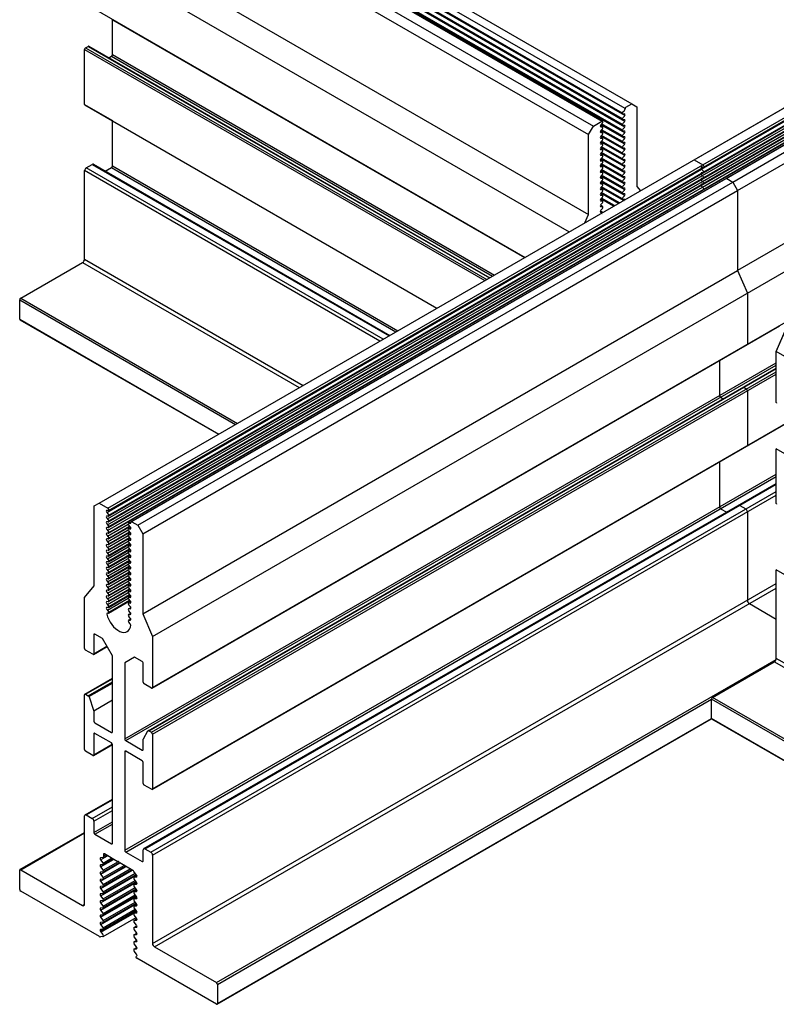
# Model space of a CAD drawing. Extents: x 3 to 259, y 3 to 12.
# Drawn here: x 58 to 60, y 5 to 7 of the extents above; entities that cross this region are included whole.
import ezdxf

# ---------------------------------------------------------------- set-up
doc = ezdxf.new("R2010")
doc.units = 0
doc.header["$MEASUREMENT"] = 0
doc.layers.get('0').update_dxf_attribs({"linetype": 'CONTINUOUS'})
doc.layers.add('DETAIL', color=1, linetype='CONTINUOUS')

# ---------------------------------------------------------------- blocks, each defined once
blk = doc.blocks.new('WEB01097')
at = {"layer": 'DETAIL'}
for p, q in [((15.1529, 11.578), (19.483, 9.078)), ((20.0284, 8.5879), (25.2074, 11.578)), ((19.3992, 8.9966), (15.069, 11.4966)), ((19.423, 9.0366), (15.1065, 11.5287)), ((20.0943, 8.5057), (25.2733, 11.4958)), ((20.1037, 8.5444), (25.2828, 11.5345)), ((20.1099, 8.5238), (25.2889, 11.5139)), ((14.8905, 11.4265), (19.2206, 8.9265)), ((14.8966, 11.4271), (19.2267, 8.9271)), ((19.3992, 8.9466), (15.069, 11.4466)), ((19.3992, 8.8966), (15.069, 11.3966)), ((15.0714, 5.4021), (25.4637, 11.4021)), ((19.42, 8.9745), (15.0899, 11.4745)), ((19.42, 8.9245), (15.0899, 11.4245)), ((19.4015, 8.9889), (15.0912, 11.4774)), ((19.4015, 8.9389), (15.0912, 11.4274)), ((20.1008, 8.4486), (25.2798, 11.4387)), ((20.1099, 8.4738), (25.2889, 11.4639)), ((20.1099, 8.4238), (25.2889, 11.4139)), ((20.1122, 8.4815), (25.2913, 11.4716)), ((20.1122, 8.4315), (25.2913, 11.4216)), ((20.3082, 8.4234), (25.4872, 11.4135)), ((14.7718, 11.308), (19.1019, 8.808)), ((14.8151, 11.383), (19.1452, 8.883)), ((19.3992, 8.8466), (15.069, 11.3466)), ((19.42, 8.8745), (15.0899, 11.3745)), ((19.42, 8.8245), (15.0899, 11.3245)), ((19.4015, 8.8889), (15.0912, 11.3774)), ((19.4015, 8.8389), (15.0912, 11.3274)), ((20.1008, 8.3986), (25.2798, 11.3887)), ((20.1008, 8.3486), (25.2798, 11.3387)), ((20.1099, 8.3738), (25.2889, 11.3639)), ((20.1099, 8.3238), (25.2889, 11.3139)), ((20.1122, 8.3815), (25.2913, 11.3716)), ((20.1122, 8.3315), (25.2913, 11.3216)), ((20.3661, 8.3929), (25.5452, 11.383)), ((20.4094, 8.3179), (25.5885, 11.308)), ((14.7718, 10.6076), (19.1019, 8.1076)), ((25.5885, 10.6076), (20.4094, 7.6175)), ((14.6863, 10.4073), (18.933, 7.9555)), ((14.6863, 9.9606), (18.5462, 7.7321)), ((14.9299, 9.5104), (14.9299, 9.8158)), ((14.9299, 9.8158), (18.5426, 7.73)), ((14.6949, 9.5683), (14.7184, 9.5818)), ((14.7184, 9.5818), (18.2342, 7.552)), ((14.7245, 9.5824), (18.2377, 7.554)), ((14.6863, 9.0737), (14.6863, 9.5533)), ((14.6863, 9.5533), (18.1934, 7.5284)), ((14.695, 9.5683), (18.2107, 7.5384)), ((14.8982, 9.4821), (14.9212, 9.4954)), ((14.9212, 9.4954), (18.2608, 7.5673)), ((14.9299, 9.5104), (18.2781, 7.5773)), ((14.6863, 9.0737), (14.9326, 8.9315)), ((14.6888, 9.0681), (14.9299, 8.9289)), ((14.8151, 5.578), (20.8773, 9.078)), ((19.4312, 9.0481), (19.483, 9.078)), ((19.483, 9.078), (19.5263, 9.053)), ((19.4042, 9.0066), (19.4173, 9.0209)), ((19.4173, 8.9892), (19.4042, 8.9883)), ((19.5263, 9.053), (19.5263, 8.3526)), ((14.9299, 8.534), (14.9299, 8.9289)), ((14.9299, 8.9289), (17.7745, 7.2866)), ((19.1452, 8.883), (19.2206, 8.9265)), ((19.2241, 8.9094), (19.2111, 8.8951)), ((19.42, 8.7745), (19.2111, 8.8951)), ((19.4015, 8.7889), (19.2133, 8.8975)), ((19.3992, 8.7966), (19.2171, 8.9017)), ((19.4042, 8.9566), (19.4173, 8.9709)), ((19.4173, 8.9392), (19.4042, 8.9383)), ((19.4042, 8.9066), (19.4173, 8.9209)), ((19.1019, 8.808), (19.1452, 8.883)), ((19.1019, 8.1076), (19.1019, 8.808)), ((19.227, 8.8769), (19.2071, 8.8884)), ((19.2267, 8.8271), (19.2071, 8.8384)), ((19.2111, 8.8769), (19.2241, 8.8777)), ((19.2241, 8.8594), (19.2111, 8.8451)), ((19.42, 8.7245), (19.2111, 8.8451)), ((19.2111, 8.8269), (19.2241, 8.8277)), ((19.2241, 8.8094), (19.2111, 8.7951)), ((19.4015, 8.7389), (19.2133, 8.8475)), ((19.3992, 8.7466), (19.2171, 8.8517)), ((19.4173, 8.8892), (19.4042, 8.8883)), ((19.4042, 8.8566), (19.4173, 8.8709)), ((19.4173, 8.8392), (19.4042, 8.8383)), ((19.4042, 8.8066), (19.4173, 8.8209)), ((19.2267, 8.7771), (19.2071, 8.7884)), ((19.2267, 8.7271), (19.2071, 8.7384)), ((19.42, 8.6745), (19.2111, 8.7951)), ((19.2111, 8.7769), (19.2241, 8.7777)), ((19.2241, 8.7594), (19.2111, 8.7451)), ((19.42, 8.6245), (19.2111, 8.7451)), ((19.2111, 8.7269), (19.2241, 8.7277)), ((19.4015, 8.6889), (19.2133, 8.7975)), ((19.4015, 8.6389), (19.2133, 8.7475)), ((19.3992, 8.6966), (19.2171, 8.8017)), ((19.3992, 8.6466), (19.2171, 8.7517)), ((19.4173, 8.7892), (19.4042, 8.7883)), ((19.4042, 8.7566), (19.4173, 8.7709)), ((19.4173, 8.7392), (19.4042, 8.7383)), ((19.4042, 8.7066), (19.4173, 8.7209)), ((19.2267, 8.6771), (19.2071, 8.6884)), ((19.2267, 8.6271), (19.2071, 8.6384)), ((19.2241, 8.7094), (19.2111, 8.6951)), ((19.42, 8.5745), (19.2111, 8.6951)), ((19.2111, 8.6769), (19.2241, 8.6777)), ((19.2241, 8.6594), (19.2111, 8.6451)), ((19.42, 8.5245), (19.2111, 8.6451)), ((19.4015, 8.5889), (19.2133, 8.6975)), ((19.4015, 8.5389), (19.2133, 8.6475)), ((19.3992, 8.5966), (19.2171, 8.7017)), ((19.3992, 8.5466), (19.2171, 8.6517)), ((19.4173, 8.6892), (19.4042, 8.6883)), ((19.4042, 8.6566), (19.4173, 8.6709)), ((19.4173, 8.6392), (19.4042, 8.6383)), ((14.7001, 8.5165), (14.7536, 8.5474)), ((14.7536, 8.5474), (17.356, 7.0449)), ((14.7634, 8.5484), (17.3617, 7.0483)), ((19.2267, 8.5771), (19.2071, 8.5884)), ((19.2111, 8.6269), (19.2241, 8.6277)), ((19.2241, 8.6094), (19.2111, 8.5951)), ((19.42, 8.4745), (19.2111, 8.5951)), ((19.2111, 8.5769), (19.2241, 8.5777)), ((19.2241, 8.5594), (19.2111, 8.5451)), ((19.4015, 8.4889), (19.2133, 8.5975)), ((19.4015, 8.4389), (19.2133, 8.5475)), ((19.3992, 8.4966), (19.2171, 8.6017)), ((19.3992, 8.4466), (19.2171, 8.5517)), ((19.4042, 8.6066), (19.4173, 8.6209)), ((19.4173, 8.5892), (19.4042, 8.5883)), ((19.4042, 8.5566), (19.4173, 8.5709)), ((20.0284, 8.5879), (20.1037, 8.5444)), ((14.6863, 7.7169), (14.6863, 8.4925)), ((17.2748, 6.9981), (14.6863, 8.4925)), ((17.3025, 7.0141), (14.7001, 8.5165)), ((14.8678, 8.4881), (14.9212, 8.519)), ((14.881, 5.4958), (20.0943, 8.5057)), ((14.8905, 5.5345), (20.1037, 8.5444)), ((14.8966, 5.5139), (20.1099, 8.5238)), ((14.8966, 5.4639), (20.1099, 8.4738)), ((14.8989, 5.4716), (20.1122, 8.4815)), ((14.9212, 8.519), (17.4151, 7.0791)), ((14.9299, 8.534), (17.4324, 7.0891)), ((19.2267, 8.5271), (19.2071, 8.5384)), ((19.2267, 8.4771), (19.2071, 8.4884)), ((19.42, 8.4245), (19.2111, 8.5451)), ((19.2111, 8.5269), (19.2241, 8.5277)), ((19.2241, 8.5094), (19.2111, 8.4951)), ((19.42, 8.3745), (19.2111, 8.4951)), ((19.2111, 8.4769), (19.2241, 8.4777)), ((19.2241, 8.4594), (19.2111, 8.4451)), ((19.4015, 8.3889), (19.2133, 8.4975)), ((19.3992, 8.3966), (19.2171, 8.5017)), ((19.4173, 8.5392), (19.4042, 8.5383)), ((19.4042, 8.5066), (19.4173, 8.5209)), ((19.4173, 8.4892), (19.4042, 8.4883)), ((19.4042, 8.4566), (19.4173, 8.4709)), ((20.1073, 8.5232), (20.0943, 8.524)), ((20.0943, 8.5057), (20.1073, 8.4914)), ((20.1073, 8.4732), (20.0943, 8.474)), ((14.8875, 5.4387), (20.1008, 8.4486)), ((14.8875, 5.3887), (20.1008, 8.3986)), ((14.8966, 5.4139), (20.1099, 8.4238)), ((14.8966, 5.3639), (20.1099, 8.3738)), ((14.8989, 5.4216), (20.1122, 8.4315)), ((14.8989, 5.3716), (20.1122, 8.3815)), ((15.0949, 5.4135), (20.3082, 8.4234)), ((15.1529, 5.383), (20.3661, 8.3929)), ((19.2267, 8.4271), (19.2071, 8.4384)), ((19.2267, 8.3771), (19.2071, 8.3884)), ((19.42, 8.3245), (19.2111, 8.4451)), ((19.2111, 8.4269), (19.2241, 8.4277)), ((19.2241, 8.4094), (19.2111, 8.3951)), ((19.42, 8.2745), (19.2111, 8.3951)), ((19.2111, 8.3769), (19.2241, 8.3777)), ((19.4015, 8.3389), (19.2133, 8.4475)), ((19.4015, 8.2889), (19.2133, 8.3975)), ((19.3992, 8.3466), (19.2171, 8.4517)), ((19.3992, 8.2966), (19.2171, 8.4017)), ((19.4173, 8.4392), (19.4042, 8.4383)), ((19.4042, 8.4066), (19.4173, 8.4209)), ((19.4173, 8.3892), (19.4042, 8.3883)), ((20.0943, 8.4557), (20.1073, 8.4414)), ((20.1073, 8.4232), (20.0943, 8.424)), ((20.0943, 8.4057), (20.1073, 8.3914)), ((20.1073, 8.3732), (20.0943, 8.374)), ((20.3143, 8.4228), (20.3661, 8.3929)), ((20.3661, 8.3929), (20.4094, 8.3179)), ((14.8875, 5.3387), (20.1008, 8.3486)), ((14.8966, 5.3139), (20.1099, 8.3238)), ((14.8989, 5.3216), (20.1122, 8.3315)), ((15.1962, 5.308), (20.4094, 8.3179)), ((19.2267, 8.3271), (19.2071, 8.3384)), ((19.2267, 8.2771), (19.2071, 8.2884)), ((19.2241, 8.3594), (19.2111, 8.3451)), ((19.4095, 8.2306), (19.2111, 8.3451)), ((19.2111, 8.3269), (19.2241, 8.3277)), ((19.2241, 8.3094), (19.2111, 8.2951)), ((19.3662, 8.2056), (19.2111, 8.2951)), ((19.4015, 8.2389), (19.2133, 8.3475)), ((19.3694, 8.2074), (19.2133, 8.2975)), ((19.3992, 8.2466), (19.2171, 8.3517)), ((19.375, 8.2106), (19.2171, 8.3017)), ((19.4042, 8.3566), (19.4173, 8.3709)), ((19.4173, 8.3392), (19.4042, 8.3383)), ((19.4042, 8.3066), (19.4173, 8.3209)), ((19.4173, 8.2892), (19.4042, 8.2883)), ((19.5263, 8.3526), (19.5572, 8.3158)), ((20.0943, 8.3557), (20.1073, 8.3414)), ((20.4094, 8.3179), (20.4094, 7.6175)), ((19.2267, 8.2271), (19.2071, 8.2384)), ((19.2111, 8.2769), (19.2241, 8.2777)), ((19.2241, 8.2594), (19.2111, 8.2451)), ((19.3229, 8.1806), (19.2111, 8.2451)), ((19.2111, 8.2269), (19.2241, 8.2277)), ((19.2241, 8.2094), (19.2111, 8.1951)), ((19.3261, 8.1824), (19.2133, 8.2475)), ((19.3317, 8.1856), (19.2171, 8.2517)), ((19.4042, 8.2566), (19.4173, 8.2709)), ((19.4173, 8.2392), (19.4042, 8.2383)), ((19.2267, 8.1771), (19.2071, 8.1884)), ((19.2267, 8.1271), (19.2071, 8.1384)), ((19.2111, 8.1769), (19.2241, 8.1777)), ((19.2241, 8.1594), (19.2111, 8.1451)), ((19.2111, 8.1269), (19.2241, 8.1277)), ((19.071, 8.0351), (19.1019, 8.1076)), ((14.1266, 7.3737), (14.669, 7.6869)), ((14.669, 7.6869), (16.5684, 6.5902)), ((14.6863, 7.7169), (16.603, 6.6102)), ((15.1962, 4.6076), (20.4094, 7.6175)), ((15.2817, 4.4073), (20.834, 7.613)), ((20.4094, 7.6175), (20.495, 7.4172)), ((14.118, 7.1905), (14.118, 7.3587)), ((14.118, 7.3587), (16.0087, 6.2671)), ((14.1266, 7.3737), (16.026, 6.2771)), ((20.495, 7.4172), (20.495, 6.9705)), ((14.118, 7.1905), (15.863, 6.183)), ((14.1205, 7.1849), (15.8594, 6.1809)), ((15.2817, 3.9606), (20.834, 7.1662)), ((15.2791, 3.955), (20.7792, 7.1305)), ((20.7485, 6.9073), (20.834, 7.1076)), ((20.7485, 6.9073), (20.831, 7.1006)), ((15.0714, 5.4021), (17.6899, 6.9139)), ((25.0786, 4.4073), (20.7485, 6.9073)), ((20.7485, 6.4606), (20.7485, 6.9073)), ((20.7485, 6.4606), (20.7485, 6.9073)), ((20.2514, 6.8257), (20.2514, 6.5203)), ((15.0381, 3.5104), (20.7485, 6.8073)), ((15.0468, 3.4954), (20.7485, 6.7873)), ((15.2435, 3.5824), (20.7485, 6.7607)), ((15.2496, 3.5818), (20.7485, 6.7566)), ((15.273, 3.5683), (20.7485, 6.7295)), ((15.2817, 3.5533), (20.7485, 6.7095)), ((20.4629, 6.5917), (20.4863, 6.5782)), ((20.495, 6.5632), (20.495, 6.0836)), ((20.2601, 6.5053), (20.2831, 6.492)), ((15.2791, 3.0681), (20.9482, 6.3411)), ((15.2817, 3.0737), (20.9446, 6.3432)), ((25.0786, 3.5533), (20.7485, 6.0533)), ((20.7485, 5.5737), (20.7485, 6.0533)), ((20.7485, 5.5737), (20.7485, 6.0533)), ((20.2514, 5.9388), (20.2514, 5.5439)), ((15.0381, 2.534), (20.7485, 5.8308)), ((15.0468, 2.519), (20.7485, 5.8108)), ((15.2046, 2.5484), (20.7485, 5.7491)), ((15.2143, 2.5474), (20.7485, 5.7425)), ((15.2678, 2.5165), (20.7485, 5.6808)), ((15.2817, 2.4925), (20.7485, 5.6488)), ((14.7718, 5.553), (14.8151, 5.578)), ((14.7718, 4.8526), (14.7718, 5.553)), ((14.8151, 5.578), (14.8905, 5.5345)), ((20.2601, 5.5289), (20.3135, 5.498)), ((20.4276, 5.5573), (20.4811, 5.5264)), ((14.894, 5.5133), (14.881, 5.5141)), ((14.881, 5.4958), (14.894, 5.4815)), ((14.894, 5.4633), (14.881, 5.4641)), ((14.881, 5.4458), (14.894, 5.4315)), ((20.495, 5.5024), (20.495, 4.7267)), ((14.894, 5.4133), (14.881, 5.4141)), ((14.881, 5.3958), (14.894, 5.3815)), ((14.894, 5.3633), (14.881, 5.3641)), ((14.8875, 5.2887), (15.0692, 5.3936)), ((14.8966, 5.2639), (15.0849, 5.3726)), ((14.8989, 5.2716), (15.081, 5.3767)), ((15.0714, 5.3521), (15.0912, 5.3635)), ((15.074, 5.4026), (15.0872, 5.4017)), ((15.0872, 5.37), (15.074, 5.3843)), ((15.074, 5.3526), (15.0872, 5.3517)), ((15.0837, 5.402), (15.0924, 5.407)), ((15.1011, 5.4129), (15.1529, 5.383)), ((15.1529, 5.383), (15.1962, 5.308)), ((14.881, 5.3458), (14.894, 5.3315)), ((14.894, 5.3133), (14.881, 5.3141)), ((14.881, 5.2958), (14.894, 5.2815)), ((14.8875, 5.2387), (15.0692, 5.3436)), ((14.8875, 5.1887), (15.0692, 5.2936)), ((14.8966, 5.2139), (15.0849, 5.3226)), ((14.8966, 5.1639), (15.0849, 5.2726)), ((14.8989, 5.2216), (15.081, 5.3267)), ((14.8989, 5.1716), (15.081, 5.2767)), ((15.0714, 5.3021), (15.0912, 5.3135)), ((15.0872, 5.32), (15.074, 5.3343)), ((15.074, 5.3026), (15.0872, 5.3017)), ((15.0872, 5.27), (15.074, 5.2843)), ((15.1962, 5.308), (15.1962, 4.6076)), ((14.894, 5.2633), (14.881, 5.2641)), ((14.881, 5.2458), (14.894, 5.2315)), ((14.894, 5.2133), (14.881, 5.2141)), ((14.881, 5.1958), (14.894, 5.1815)), ((14.8875, 5.1387), (15.0692, 5.2436)), ((14.8875, 5.0887), (15.0692, 5.1936)), ((14.8966, 5.1139), (15.0849, 5.2226)), ((14.8989, 5.1216), (15.081, 5.2267)), ((15.0714, 5.2521), (15.0912, 5.2635)), ((15.0714, 5.2021), (15.0912, 5.2135)), ((15.074, 5.2526), (15.0872, 5.2517)), ((15.0872, 5.22), (15.074, 5.2343)), ((15.074, 5.2026), (15.0872, 5.2017)), ((15.0872, 5.17), (15.074, 5.1843)), ((14.894, 5.1633), (14.881, 5.1641)), ((14.881, 5.1458), (14.894, 5.1315)), ((14.894, 5.1133), (14.881, 5.1141)), ((14.881, 5.0958), (14.894, 5.0815)), ((14.8875, 5.0387), (15.0692, 5.1436)), ((14.8875, 4.9887), (15.0692, 5.0936)), ((14.8966, 5.0639), (15.0849, 5.1726)), ((14.8966, 5.0139), (15.0849, 5.1226)), ((14.8989, 5.0716), (15.081, 5.1767)), ((14.8989, 5.0216), (15.081, 5.1267)), ((15.0714, 5.1521), (15.0912, 5.1635)), ((15.0714, 5.1021), (15.0912, 5.1135)), ((15.074, 5.1526), (15.0872, 5.1517)), ((15.0872, 5.12), (15.074, 5.1343)), ((15.074, 5.1026), (15.0872, 5.1017)), ((14.894, 5.0633), (14.881, 5.0641)), ((14.881, 5.0458), (14.894, 5.0315)), ((14.894, 5.0133), (14.881, 5.0141)), ((14.8875, 4.9387), (15.0692, 5.0436)), ((14.8966, 4.9639), (15.0849, 5.0726)), ((14.8966, 4.9139), (15.0849, 5.0226)), ((14.8989, 4.9716), (15.081, 5.0767)), ((14.8989, 4.9216), (15.081, 5.0267)), ((15.0714, 5.0521), (15.0912, 5.0635)), ((15.0714, 5.0021), (15.0912, 5.0135)), ((15.0872, 5.07), (15.074, 5.0843)), ((15.074, 5.0526), (15.0872, 5.0517)), ((15.0872, 5.02), (15.074, 5.0343)), ((14.881, 4.9958), (14.894, 4.9815)), ((14.894, 4.9633), (14.881, 4.9641)), ((14.881, 4.9458), (14.894, 4.9315)), ((14.8875, 4.8887), (15.0692, 4.9936)), ((14.8875, 4.8387), (15.0692, 4.9436)), ((14.8966, 4.8639), (15.0849, 4.9726)), ((14.8966, 4.8139), (15.0849, 4.9226)), ((14.8989, 4.8716), (15.081, 4.9767)), ((14.8989, 4.8216), (15.081, 4.9267)), ((15.0714, 4.9521), (15.0912, 4.9635)), ((15.074, 5.0026), (15.0872, 5.0017)), ((15.0872, 4.97), (15.074, 4.9843)), ((15.074, 4.9526), (15.0872, 4.9517)), ((15.0872, 4.92), (15.074, 4.9343)), ((25.0786, 2.4925), (20.7485, 4.9925)), ((20.7485, 4.2169), (20.7485, 4.9925)), ((20.7485, 4.2169), (20.7485, 4.9925)), ((14.6863, 4.7511), (14.7718, 4.8526)), ((14.894, 4.9133), (14.881, 4.9141)), ((14.881, 4.8958), (14.894, 4.8815)), ((14.894, 4.8633), (14.881, 4.8641)), ((14.881, 4.8458), (14.894, 4.8315)), ((14.8875, 4.7887), (15.0692, 4.8936)), ((14.8875, 4.7387), (15.0692, 4.8436)), ((14.8966, 4.7639), (15.0849, 4.8726)), ((14.8989, 4.7716), (15.081, 4.8767)), ((15.0714, 4.9021), (15.0912, 4.9135)), ((15.0714, 4.8521), (15.0912, 4.8635)), ((15.074, 4.9026), (15.0872, 4.9017)), ((15.0872, 4.87), (15.074, 4.8843)), ((15.074, 4.8526), (15.0872, 4.8517)), ((15.0872, 4.82), (15.074, 4.8343)), ((15.2817, 1.7169), (20.7485, 4.8731)), ((14.6863, 4.3044), (14.6863, 4.7511)), ((14.894, 4.8133), (14.881, 4.8141)), ((14.881, 4.7958), (14.894, 4.7815)), ((14.894, 4.7633), (14.881, 4.7641)), ((14.8875, 4.6887), (15.0692, 4.7936)), ((14.8966, 4.7139), (15.0849, 4.8226)), ((14.8966, 4.6639), (15.0849, 4.7726)), ((14.8989, 4.7216), (15.081, 4.8267)), ((14.8989, 4.6716), (15.081, 4.7767)), ((15.0714, 4.8021), (15.0912, 4.8135)), ((15.0714, 4.7521), (15.0912, 4.7635)), ((15.074, 4.8026), (15.0872, 4.8017)), ((15.0872, 4.77), (15.074, 4.7843)), ((15.074, 4.7526), (15.0872, 4.7517)), ((15.299, 1.6869), (20.7485, 4.8331)), ((14.881, 4.7458), (14.894, 4.7315)), ((14.894, 4.7133), (14.881, 4.7141)), ((14.881, 4.6958), (14.894, 4.6815)), ((14.894, 4.6633), (14.881, 4.6641)), ((14.8875, 4.6387), (15.0692, 4.7436)), ((14.8966, 4.6139), (15.0849, 4.7226)), ((14.8989, 4.6216), (15.081, 4.7267)), ((15.0714, 4.7021), (15.0912, 4.7135)), ((15.0714, 4.6521), (15.0912, 4.6635)), ((15.0872, 4.72), (15.074, 4.7343)), ((15.074, 4.7026), (15.0872, 4.7017)), ((15.0872, 4.67), (15.074, 4.6843)), ((20.5123, 4.6967), (20.7485, 4.5604)), ((14.881, 4.6458), (14.894, 4.6315)), ((14.894, 4.6133), (14.886, 4.6138)), ((15.0714, 4.6021), (15.0912, 4.6135)), ((15.074, 4.6526), (15.0872, 4.6517)), ((15.0872, 4.62), (15.074, 4.6343)), ((15.074, 4.6026), (15.0872, 4.6017)), ((15.0872, 4.57), (15.074, 4.5843)), ((15.1962, 4.6076), (15.2817, 4.4073)), ((15.0714, 4.5521), (15.0912, 4.5635)), ((15.074, 4.5526), (15.0872, 4.5517)), ((15.0867, 4.5205), (15.074, 4.5343)), ((14.7675, 4.424), (14.7761, 4.429)), ((14.7675, 4.424), (14.7675, 4.2575)), ((14.8433, 4.3902), (14.7761, 4.429)), ((15.2817, 4.4073), (15.2817, 3.9606)), ((14.7649, 4.2519), (14.8836, 4.3204)), ((14.7675, 4.2575), (14.8818, 4.3235)), ((14.9299, 4.2402), (14.8433, 4.3902)), ((14.7588, 4.2525), (14.6949, 4.2894)), ((14.9299, 3.5729), (14.9299, 4.2402)), ((15.1247, 4.2277), (15.0381, 4.1777)), ((15.0381, 4.1777), (15.0381, 3.5104)), ((15.1918, 4.189), (15.1247, 4.2277)), ((15.2005, 4.0075), (15.2005, 4.174)), ((15.8413, 1.3737), (20.7461, 4.2055)), ((20.1888, 3.8737), (20.7311, 4.1869)), ((20.1888, 3.8737), (20.7311, 4.1869)), ((25.0613, 1.6869), (20.7311, 4.1869)), ((25.0786, 1.7169), (20.7485, 4.2169)), ((14.6888, 3.9026), (14.9299, 4.0418)), ((14.6949, 3.902), (14.9299, 4.0376)), ((14.7184, 3.8885), (14.9299, 4.0106)), ((14.7245, 3.882), (14.9299, 4.0006)), ((15.273, 3.9556), (15.2092, 3.9925)), ((14.6863, 3.4175), (14.6863, 3.897)), ((14.6949, 3.902), (14.7184, 3.8885)), ((14.7261, 3.8785), (14.7661, 3.763)), ((14.767, 3.758), (14.9299, 3.852)), ((15.85, 1.3587), (20.1801, 3.8587)), ((24.5103, 1.3587), (20.1801, 3.8587)), ((20.1801, 3.6905), (20.1801, 3.8587)), ((20.1801, 3.6905), (20.1801, 3.8587)), ((24.5189, 1.3737), (20.1888, 3.8737)), ((14.767, 3.758), (14.767, 3.6669)), ((14.7757, 3.6519), (14.9212, 3.5679)), ((15.8475, 1.1849), (20.1809, 3.6868)), ((15.85, 1.1905), (20.1801, 3.6905)), ((24.5103, 1.1905), (20.1801, 3.6905)), ((24.5128, 1.1849), (20.1827, 3.6849)), ((14.767, 3.5543), (14.7757, 3.5593)), ((14.767, 3.5543), (14.767, 3.3708)), ((14.9212, 3.4753), (14.7757, 3.5593)), ((15.2018, 3.5115), (15.2418, 3.5807)), ((15.2496, 3.5818), (15.273, 3.5683)), ((15.2817, 3.5533), (15.2817, 3.0737)), ((14.7645, 3.3652), (14.9299, 3.4607)), ((14.767, 3.3708), (14.9292, 3.4645)), ((14.9299, 2.5965), (14.9299, 3.4603)), ((15.0468, 3.4954), (15.1923, 3.4114)), ((15.2009, 3.4164), (15.2009, 3.5075)), ((14.7584, 3.3658), (14.6949, 3.4025)), ((15.0381, 3.3978), (15.0468, 3.4028)), ((15.0381, 3.3978), (15.0381, 2.534)), ((15.1923, 3.3188), (15.0468, 3.4028)), ((15.1923, 3.4114), (15.2009, 3.4164)), ((15.2009, 3.1203), (15.2009, 3.3038)), ((15.273, 3.0687), (15.2096, 3.1053)), ((14.6903, 2.8452), (14.9299, 2.9835)), ((14.7001, 2.8443), (14.9299, 2.9769)), ((14.7536, 2.8134), (14.9299, 2.9151)), ((14.7675, 2.7894), (14.9299, 2.8831)), ((14.6863, 2.0606), (14.6863, 2.8363)), ((14.7001, 2.8443), (14.7536, 2.8134)), ((14.7675, 2.7894), (14.7675, 2.6902)), ((14.7675, 2.6902), (14.9299, 2.784)), ((14.7761, 2.6752), (14.9299, 2.764)), ((14.1205, 2.3643), (14.6863, 2.691)), ((14.1266, 2.3637), (14.6863, 2.6869)), ((14.7761, 2.6752), (14.9212, 2.5915)), ((14.9212, 2.5915), (14.9299, 2.5965)), ((15.0468, 2.519), (15.1918, 2.4352)), ((15.2005, 2.4402), (15.2005, 2.5394)), ((15.2143, 2.5474), (15.2678, 2.5165)), ((14.8259, 2.4512), (14.8866, 2.4862)), ((14.8468, 2.4706), (14.8259, 2.4684)), ((14.8259, 2.3882), (14.9411, 2.4547)), ((14.8259, 2.4512), (14.8468, 2.4248)), ((14.8259, 2.3252), (14.9957, 2.4232)), ((14.8485, 2.4711), (14.8806, 2.4897)), ((14.8485, 2.4223), (14.9229, 2.4652)), ((14.8485, 2.4081), (14.9352, 2.4582)), ((14.8485, 2.3593), (14.9824, 2.4366)), ((14.8485, 2.3451), (14.9913, 2.4276)), ((14.851, 2.4967), (14.851, 2.4767)), ((14.851, 2.4867), (14.8684, 2.4967)), ((14.9717, 2.4371), (14.8597, 2.5017)), ((15.1106, 2.3569), (14.9962, 2.4229)), ((15.1918, 2.4352), (15.2005, 2.4402)), ((15.2817, 2.4925), (15.2817, 1.7169)), ((14.118, 2.1905), (14.118, 2.3587)), ((14.1266, 2.3637), (14.669, 2.0506)), ((14.8468, 2.4076), (14.8259, 2.4054)), ((14.8259, 2.2622), (15.0503, 2.3917)), ((14.8259, 2.3882), (14.8468, 2.3618)), ((14.8259, 2.1992), (15.1048, 2.3602)), ((14.8468, 2.3446), (14.8259, 2.3424)), ((14.8485, 2.2963), (15.0321, 2.4022)), ((14.8485, 2.2821), (15.0443, 2.3952)), ((14.8485, 2.2333), (15.0866, 2.3707)), ((14.8485, 2.2191), (15.0989, 2.3637)), ((14.8485, 2.1703), (15.1299, 2.3327)), ((15.1421, 2.3173), (15.1181, 2.3476)), ((14.8259, 2.3252), (14.8468, 2.2988)), ((14.8259, 2.1362), (15.1413, 2.3183)), ((14.8468, 2.2816), (14.8259, 2.2794)), ((14.8259, 2.2622), (14.8468, 2.2358)), ((14.8259, 2.0732), (15.1413, 2.2553)), ((14.8485, 2.1561), (15.1376, 2.323)), ((14.8485, 2.1073), (15.1299, 2.2697)), ((14.8485, 2.0931), (15.1376, 2.26)), ((15.1195, 2.2973), (15.1451, 2.3122)), ((15.1195, 2.2343), (15.1451, 2.2492)), ((15.1212, 2.2979), (15.1421, 2.3001)), ((15.1421, 2.2543), (15.1212, 2.2807)), ((14.8158, 1.7776), (14.1266, 2.1755)), ((14.8468, 2.2186), (14.8259, 2.2164)), ((14.8259, 2.1992), (14.8468, 2.1728)), ((14.8259, 2.0102), (15.1413, 2.1923)), ((14.8485, 2.0443), (15.1299, 2.2067)), ((14.8485, 2.0301), (15.1376, 2.197)), ((15.1195, 2.1713), (15.1451, 2.1862)), ((15.1212, 2.2349), (15.1421, 2.2371)), ((15.1421, 2.1913), (15.1212, 2.2177)), ((15.1212, 2.1719), (15.1421, 2.1741)), ((14.8468, 2.1556), (14.8259, 2.1534)), ((14.8259, 2.1362), (14.8468, 2.1098)), ((14.8259, 1.9472), (15.1413, 2.1293)), ((14.8468, 2.0926), (14.8259, 2.0904)), ((14.8259, 2.0732), (14.8468, 2.0468)), ((14.8485, 1.9813), (15.1299, 2.1437)), ((14.8485, 1.9671), (15.1376, 2.134)), ((14.8485, 1.9183), (15.1299, 2.0807)), ((15.1195, 2.1083), (15.1451, 2.1232)), ((15.1421, 2.1283), (15.1212, 2.1547)), ((15.1212, 2.1089), (15.1421, 2.1111)), ((15.1421, 2.0653), (15.1212, 2.0917)), ((14.669, 2.0506), (14.6863, 2.0606)), ((14.8241, 1.8237), (15.1394, 2.0057)), ((14.8259, 1.8842), (15.1413, 2.0663)), ((14.8468, 2.0296), (14.8259, 2.0274)), ((14.8259, 2.0102), (14.8468, 1.9838)), ((14.829, 1.8168), (15.1443, 1.9988)), ((14.8485, 1.9041), (15.1376, 2.071)), ((14.8485, 1.8553), (15.1299, 2.0177)), ((14.8485, 1.8411), (15.1376, 2.008)), ((15.1195, 2.0453), (15.1451, 2.0602)), ((15.1195, 1.9823), (15.1451, 1.9972)), ((15.1212, 2.0459), (15.1421, 2.0481)), ((15.1421, 2.0023), (15.1212, 2.0287)), ((14.8468, 1.9666), (14.8259, 1.9644)), ((14.8259, 1.9472), (14.8468, 1.9208)), ((14.8468, 1.9036), (14.8259, 1.9014)), ((14.8485, 1.7781), (15.1376, 1.945)), ((15.1195, 1.9193), (15.1451, 1.9342)), ((15.1212, 1.9829), (15.1421, 1.9851)), ((15.1421, 1.9393), (15.1212, 1.9657)), ((15.1212, 1.9199), (15.1421, 1.9221)), ((15.1421, 1.8763), (15.1212, 1.9027)), ((14.8259, 1.8842), (14.8468, 1.8578)), ((14.8468, 1.8406), (14.8259, 1.8384)), ((14.8259, 1.8212), (14.8468, 1.7948)), ((15.1195, 1.8563), (15.1451, 1.8712)), ((15.1212, 1.8569), (15.1421, 1.8591)), ((15.1421, 1.8133), (15.1212, 1.8397)), ((14.8468, 1.7776), (14.8246, 1.7753)), ((15.1195, 1.7933), (15.1451, 1.8082)), ((15.1195, 1.7303), (15.1451, 1.7452)), ((15.1212, 1.7939), (15.1421, 1.7961)), ((15.1421, 1.7503), (15.1212, 1.7767)), ((15.1212, 1.7309), (15.1421, 1.7331)), ((15.1195, 1.6673), (15.1451, 1.6822)), ((15.1421, 1.6873), (15.1212, 1.7137)), ((15.1212, 1.6679), (15.1421, 1.6701)), ((15.1421, 1.6243), (15.1212, 1.6507)), ((15.299, 1.6869), (15.8413, 1.3737)), ((15.1404, 1.6069), (15.1421, 1.6071)), ((15.8413, 1.1855), (15.1444, 1.5878)), ((15.85, 1.3587), (15.85, 1.1905))]:
    blk.add_line(p, q, dxfattribs=at)
for centre, major_axis, start_param, end_param in [((14.7184, 9.5718), (-0.0061, -0.0106), 3.141593, 3.926546), ((14.6949, 9.5583), (-0.0061, -0.0106), 3.926546, 5.497343), ((14.9212, 9.5054), (-0.0061, -0.0106), 7.068139, 8.638935), ((14.6949, 9.0787), (-0.0061, -0.0106), 5.497343, 6.283185), ((19.4077, 8.9995), (-0.0061, -0.0106), 4.340686, 6.654), ((19.4139, 9.0281), (-0.0061, -0.0106), 7.482278, 8.638935), ((19.4139, 8.9781), (-0.0061, -0.0106), 7.482278, 9.795592), ((19.4312, 9.0381), (-0.0061, -0.0106), 3.926546, 5.497343), ((19.2147, 8.8881), (-0.0061, -0.0106), 4.349196, 6.64549), ((19.2206, 8.9165), (-0.0061, -0.0106), 7.490788, 10.209732), ((19.4077, 8.9495), (-0.0061, -0.0106), 4.340686, 6.654), ((19.4077, 8.8995), (-0.0061, -0.0106), 4.340686, 6.654), ((19.4139, 8.9281), (-0.0061, -0.0106), 7.482278, 9.795592), ((19.2147, 8.8381), (-0.0061, -0.0106), 4.349196, 6.64549), ((19.2206, 8.8665), (-0.0061, -0.0106), 7.490788, 9.787082), ((19.2206, 8.8165), (-0.0061, -0.0106), 7.490788, 9.787082), ((19.4077, 8.8495), (-0.0061, -0.0106), 4.340686, 6.654), ((19.4077, 8.7995), (-0.0061, -0.0106), 4.340686, 6.654), ((19.4139, 8.8781), (-0.0061, -0.0106), 7.482278, 9.795592), ((19.4139, 8.8281), (-0.0061, -0.0106), 7.482278, 9.795592), ((19.2147, 8.7881), (-0.0061, -0.0106), 4.349196, 6.64549), ((19.2147, 8.7381), (-0.0061, -0.0106), 4.349196, 6.64549), ((19.2206, 8.7665), (-0.0061, -0.0106), 7.490788, 9.787082), ((19.2206, 8.7165), (-0.0061, -0.0106), 7.490788, 9.787082), ((19.4077, 8.7495), (-0.0061, -0.0106), 4.340686, 6.654), ((19.4139, 8.7781), (-0.0061, -0.0106), 7.482278, 9.795592), ((19.4139, 8.7281), (-0.0061, -0.0106), 7.482278, 9.795592), ((19.2147, 8.6881), (-0.0061, -0.0106), 4.349196, 6.64549), ((19.2147, 8.6381), (-0.0061, -0.0106), 4.349196, 6.64549), ((19.2206, 8.6665), (-0.0061, -0.0106), 7.490788, 9.787082), ((19.4077, 8.6995), (-0.0061, -0.0106), 4.340686, 6.654), ((19.4077, 8.6495), (-0.0061, -0.0106), 4.340686, 6.654), ((19.4139, 8.6781), (-0.0061, -0.0106), 7.482278, 9.795592), ((19.4139, 8.6281), (-0.0061, -0.0106), 7.482278, 9.795592), ((14.7536, 8.5314), (-0.0098, -0.017), 3.141593, 3.926546), ((19.2147, 8.5881), (-0.0061, -0.0106), 4.349196, 6.64549), ((19.2206, 8.6165), (-0.0061, -0.0106), 7.490788, 9.787082), ((19.2206, 8.5665), (-0.0061, -0.0106), 7.490788, 9.787082), ((19.4077, 8.5995), (-0.0061, -0.0106), 4.340686, 6.654), ((19.4077, 8.5495), (-0.0061, -0.0106), 4.340686, 6.654), ((19.4139, 8.5781), (-0.0061, -0.0106), 7.482278, 9.795592), ((14.7001, 8.5005), (-0.0098, -0.017), 3.926546, 5.497343), ((14.7536, 8.5314), (-0.0098, -0.017), 2.35575, 2.356639), ((14.9212, 8.529), (-0.0061, -0.0106), 7.068139, 8.638935), ((19.2147, 8.5381), (-0.0061, -0.0106), 4.349196, 6.64549), ((19.2147, 8.4881), (-0.0061, -0.0106), 4.349196, 6.64549), ((19.2206, 8.5165), (-0.0061, -0.0106), 7.490788, 9.787082), ((19.2206, 8.4665), (-0.0061, -0.0106), 7.490788, 9.787082), ((19.4077, 8.4995), (-0.0061, -0.0106), 4.340686, 6.654), ((19.4139, 8.5281), (-0.0061, -0.0106), 7.482278, 9.795592), ((19.4139, 8.4781), (-0.0061, -0.0106), 7.482278, 9.795592), ((20.0978, 8.5128), (0.0061, -0.0106), 2.778696, 5.07499), ((20.0978, 8.4628), (0.0061, -0.0106), 2.778696, 5.07499), ((20.1037, 8.5344), (0.0061, -0.0106), 5.920288, 8.639232), ((20.1037, 8.5344), (0.0061, -0.0106), 5.920288, 8.639232), ((20.1037, 8.4844), (0.0061, -0.0106), 5.920288, 8.216582), ((19.2147, 8.4381), (-0.0061, -0.0106), 4.349196, 6.64549), ((19.2147, 8.3881), (-0.0061, -0.0106), 4.349196, 6.64549), ((19.2206, 8.4165), (-0.0061, -0.0106), 7.490788, 9.787082), ((19.2206, 8.3665), (-0.0061, -0.0106), 7.490788, 9.787082), ((19.4077, 8.4495), (-0.0061, -0.0106), 4.340686, 6.654), ((19.4077, 8.3995), (-0.0061, -0.0106), 4.340686, 6.654), ((19.4139, 8.4281), (-0.0061, -0.0106), 7.482278, 9.795592), ((19.4139, 8.3781), (-0.0061, -0.0106), 7.482278, 9.795592), ((20.0978, 8.4128), (0.0061, -0.0106), 2.778696, 5.07499), ((20.0978, 8.3628), (0.0061, -0.0106), 2.778696, 5.07499), ((20.1037, 8.4344), (0.0061, -0.0106), 5.920288, 8.216582), ((20.1037, 8.3844), (0.0061, -0.0106), 5.920288, 8.216582), ((20.3143, 8.4128), (0.0061, -0.0106), 2.356046, 3.926843), ((19.2147, 8.3381), (-0.0061, -0.0106), 4.349196, 6.64549), ((19.2147, 8.2881), (-0.0061, -0.0106), 4.349196, 6.64549), ((19.2206, 8.3165), (-0.0061, -0.0106), 7.490788, 9.787082), ((19.4077, 8.3495), (-0.0061, -0.0106), 4.340686, 6.654), ((19.4077, 8.2995), (-0.0061, -0.0106), 4.340686, 6.654), ((19.4139, 8.3281), (-0.0061, -0.0106), 7.482278, 9.795592), ((19.4139, 8.2781), (-0.0061, -0.0106), 7.482278, 9.795592), ((20.1037, 8.3344), (0.0061, -0.0106), 5.920288, 8.216582), ((19.2147, 8.2381), (-0.0061, -0.0106), 4.349196, 6.64549), ((19.2206, 8.2665), (-0.0061, -0.0106), 7.490788, 9.787082), ((19.2206, 8.2165), (-0.0061, -0.0106), 7.490788, 9.787082), ((19.4077, 8.2495), (-0.0061, -0.0106), 4.340686, 6.654), ((19.4139, 8.2281), (-0.0061, -0.0106), 7.482278, 7.482723), ((19.4139, 8.2281), (-0.0061, -0.0106), 9.162979, 9.795592), ((19.2147, 8.1881), (-0.0061, -0.0106), 4.349196, 6.64549), ((19.2147, 8.1381), (-0.0061, -0.0106), 4.349196, 6.64549), ((19.2206, 8.1665), (-0.0061, -0.0106), 7.490788, 9.787082), ((19.2206, 8.1165), (-0.0061, -0.0106), 9.162979, 9.787082), ((19.2206, 8.1165), (-0.0061, -0.0106), 7.490788, 7.491233), ((18.159, 7.9656), (-0.0061, -0.0106), 5.497343, 7.068139), ((14.669, 7.7069), (-0.0122, -0.0212), 7.068139, 8.638935), ((14.1266, 7.3637), (-0.0061, -0.0106), 3.926546, 5.497343), ((14.1266, 7.1955), (-0.0061, -0.0106), 5.497343, 7.068139), ((20.4863, 6.9755), (0.0061, -0.0106), 5.497639, 5.498083), ((20.4863, 6.9755), (0.0061, -0.0106), 6.282976, 7.068435), ((20.4629, 6.5817), (0.0061, -0.0106), 2.356046, 3.141593), ((20.4863, 6.5682), (0.0061, -0.0106), 0.78525, 2.356046), ((20.2601, 6.5153), (0.0061, -0.0106), 3.926843, 5.497639), ((20.7571, 6.4656), (-0.0061, -0.0106), 5.497343, 6.282557), ((20.7571, 6.4656), (-0.0061, -0.0106), 5.497343, 6.283185), ((14.8905, 5.5245), (0.0061, -0.0106), 5.920288, 8.639232), ((20.2601, 5.5389), (0.0061, -0.0106), 3.926843, 5.497639), ((20.4276, 5.5413), (0.0098, -0.017), 2.356046, 3.141593), ((20.4811, 5.5104), (0.0098, -0.017), 0.78525, 2.356046), ((20.7571, 5.5787), (-0.0061, -0.0106), 5.497343, 6.282557), ((20.7571, 5.5787), (-0.0061, -0.0106), 5.497343, 6.283185), ((14.8846, 5.5029), (0.0061, -0.0106), 2.778696, 5.07499), ((14.8846, 5.4529), (0.0061, -0.0106), 2.778696, 5.07499), ((14.8905, 5.4745), (0.0061, -0.0106), 5.920288, 8.216582), ((14.8846, 5.4029), (0.0061, -0.0106), 2.778696, 5.07499), ((14.8846, 5.3529), (0.0061, -0.0106), 2.778696, 5.07499), ((14.8905, 5.4245), (0.0061, -0.0106), 5.920288, 8.216582), ((14.8905, 5.3745), (0.0061, -0.0106), 5.920288, 8.216582), ((15.0775, 5.3915), (0.0061, -0.0106), 2.770186, 5.0835), ((15.0775, 5.3415), (0.0061, -0.0106), 2.770186, 5.0835), ((15.0837, 5.4129), (0.0061, -0.0106), 5.911778, 7.068435), ((15.0837, 5.3629), (0.0061, -0.0106), 5.911778, 8.225092), ((15.1011, 5.4029), (0.0061, -0.0106), 2.356046, 3.926843), ((14.8846, 5.3029), (0.0061, -0.0106), 2.778696, 5.07499), ((14.8905, 5.3245), (0.0061, -0.0106), 5.920288, 8.216582), ((14.8905, 5.2745), (0.0061, -0.0106), 5.920288, 8.216582), ((15.0775, 5.2915), (0.0061, -0.0106), 2.770186, 5.0835), ((15.0837, 5.3129), (0.0061, -0.0106), 5.911778, 8.225092), ((15.0837, 5.2629), (0.0061, -0.0106), 5.911778, 8.225092), ((14.8846, 5.2529), (0.0061, -0.0106), 2.778696, 5.07499), ((14.8846, 5.2029), (0.0061, -0.0106), 2.778696, 5.07499), ((14.8905, 5.2245), (0.0061, -0.0106), 5.920288, 8.216582), ((14.8905, 5.1745), (0.0061, -0.0106), 5.920288, 8.216582), ((15.0775, 5.2415), (0.0061, -0.0106), 2.770186, 5.0835), ((15.0775, 5.1915), (0.0061, -0.0106), 2.770186, 5.0835), ((15.0837, 5.2129), (0.0061, -0.0106), 5.911778, 8.225092), ((14.8846, 5.1529), (0.0061, -0.0106), 2.778696, 5.07499), ((14.8846, 5.1029), (0.0061, -0.0106), 2.778696, 5.07499), ((14.8905, 5.1245), (0.0061, -0.0106), 5.920288, 8.216582), ((15.0775, 5.1415), (0.0061, -0.0106), 2.770186, 5.0835), ((15.0775, 5.0915), (0.0061, -0.0106), 2.770186, 5.0835), ((15.0837, 5.1629), (0.0061, -0.0106), 5.911778, 8.225092), ((15.0837, 5.1129), (0.0061, -0.0106), 5.911778, 8.225092), ((14.8846, 5.0529), (0.0061, -0.0106), 2.778696, 5.07499), ((14.8846, 5.0029), (0.0061, -0.0106), 2.778696, 5.07499), ((14.8905, 5.0745), (0.0061, -0.0106), 5.920288, 8.216582), ((14.8905, 5.0245), (0.0061, -0.0106), 5.920288, 8.216582), ((15.0775, 5.0415), (0.0061, -0.0106), 2.770186, 5.0835), ((15.0837, 5.0629), (0.0061, -0.0106), 5.911778, 8.225092), ((15.0837, 5.0129), (0.0061, -0.0106), 5.911778, 8.225092), ((14.8846, 4.9529), (0.0061, -0.0106), 2.778696, 5.07499), ((14.8905, 4.9745), (0.0061, -0.0106), 5.920288, 8.216582), ((14.8905, 4.9245), (0.0061, -0.0106), 5.920288, 8.216582), ((15.0775, 4.9915), (0.0061, -0.0106), 2.770186, 5.0835), ((15.0775, 4.9415), (0.0061, -0.0106), 2.770186, 5.0835), ((15.0837, 4.9629), (0.0061, -0.0106), 5.911778, 8.225092), ((14.8846, 4.9029), (0.0061, -0.0106), 2.778696, 5.07499), ((14.8846, 4.8529), (0.0061, -0.0106), 2.778696, 5.07499), ((14.8905, 4.8745), (0.0061, -0.0106), 5.920288, 8.216582), ((15.0775, 4.8915), (0.0061, -0.0106), 2.770186, 5.0835), ((15.0775, 4.8415), (0.0061, -0.0106), 2.770186, 5.0835), ((15.0837, 4.9129), (0.0061, -0.0106), 5.911778, 8.225092), ((15.0837, 4.8629), (0.0061, -0.0106), 5.911778, 8.225092), ((14.8846, 4.8029), (0.0061, -0.0106), 2.778696, 5.07499), ((14.8846, 4.7529), (0.0061, -0.0106), 2.778696, 5.07499), ((14.8905, 4.8245), (0.0061, -0.0106), 5.920288, 8.216582), ((14.8905, 4.7745), (0.0061, -0.0106), 5.920288, 8.216582), ((15.0775, 4.7915), (0.0061, -0.0106), 2.770186, 5.0835), ((15.0775, 4.7415), (0.0061, -0.0106), 2.770186, 5.0835), ((15.0837, 4.8129), (0.0061, -0.0106), 5.911778, 8.225092), ((15.0837, 4.7629), (0.0061, -0.0106), 5.911778, 8.225092), ((14.8846, 4.7029), (0.0061, -0.0106), 2.778696, 5.07499), ((14.8846, 4.6529), (0.0061, -0.0106), 2.778696, 5.07499), ((14.8905, 4.7245), (0.0061, -0.0106), 5.920288, 8.216582), ((14.8905, 4.6745), (0.0061, -0.0106), 5.920288, 8.216582), ((15.0775, 4.6915), (0.0061, -0.0106), 2.770186, 5.0835), ((15.0837, 4.7129), (0.0061, -0.0106), 5.911778, 8.225092), ((15.0837, 4.6629), (0.0061, -0.0106), 5.911778, 8.225092), ((20.5123, 4.7167), (0.0122, -0.0212), 3.926843, 5.497639), ((14.8896, 4.6026), (0.0061, -0.0106), 2.778696, 4.245473), ((14.9841, 4.584), (0.0765, -0.1326), 4.245473, 6.963044), ((14.8905, 4.6245), (0.0061, -0.0106), 5.920288, 8.216582), ((15.0775, 4.6415), (0.0061, -0.0106), 2.770186, 5.0835), ((15.0775, 4.5915), (0.0061, -0.0106), 2.770186, 5.0835), ((15.0837, 4.6129), (0.0061, -0.0106), 5.911778, 8.225092), ((15.0775, 4.5415), (0.0061, -0.0106), 2.770186, 5.0835), ((15.0831, 4.5134), (0.0061, -0.0106), 0.817801, 1.933397), ((15.0837, 4.5629), (0.0061, -0.0106), 5.911778, 8.225092), ((14.7761, 4.419), (0.0061, -0.0106), 2.356046, 3.926843), ((14.6949, 4.2994), (0.0061, -0.0106), 3.926843, 5.497639), ((14.7588, 4.2625), (0.0061, -0.0106), 5.497639, 7.068435), ((15.1918, 4.179), (0.0061, -0.0106), 7.068435, 8.639232), ((20.7311, 4.2069), (-0.0122, -0.0212), 7.068139, 8.639158), ((20.7311, 4.2069), (-0.0122, -0.0212), 7.068139, 8.638935), ((15.2092, 4.0025), (0.0061, -0.0106), 3.926843, 5.497639), ((14.6949, 3.892), (0.0061, -0.0106), 2.356046, 3.926843), ((14.7184, 3.8785), (0.0061, -0.0106), 1.248898, 2.356046), ((15.273, 3.9656), (0.0061, -0.0106), 5.497639, 7.068435), ((20.1888, 3.8637), (-0.0061, -0.0106), 3.926546, 5.497787), ((20.1888, 3.8637), (-0.0061, -0.0106), 3.926546, 5.497343), ((14.7584, 3.763), (0.0061, -0.0106), 0.78525, 1.248898), ((14.7757, 3.6619), (0.0061, -0.0106), 3.926843, 5.497639), ((20.1888, 3.6955), (-0.0061, -0.0106), 5.497343, 6.282557), ((20.1888, 3.6955), (-0.0061, -0.0106), 5.497343, 6.283185), ((14.7757, 3.5493), (0.0061, -0.0106), 2.356046, 3.926843), ((14.9212, 3.5779), (0.0061, -0.0106), 5.497639, 7.068435), ((15.2496, 3.5718), (0.0061, -0.0106), 2.356046, 3.463195), ((15.273, 3.5583), (0.0061, -0.0106), 0.78525, 2.356046), ((14.9212, 3.4653), (0.0061, -0.0106), 0.78525, 2.356046), ((15.0468, 3.5054), (0.0061, -0.0106), 3.926843, 5.497639), ((15.2096, 3.5025), (0.0061, -0.0106), 3.463195, 3.926843), ((14.6949, 3.4125), (0.0061, -0.0106), 3.926843, 5.497639), ((14.7584, 3.3758), (0.0061, -0.0106), 5.497639, 7.068435), ((15.0468, 3.3928), (0.0061, -0.0106), 2.356046, 3.926843), ((15.1923, 3.4214), (0.0061, -0.0106), 5.497639, 7.068435), ((15.1923, 3.3088), (0.0061, -0.0106), 0.78525, 2.356046), ((15.2096, 3.1153), (0.0061, -0.0106), 3.926843, 5.497639), ((15.273, 3.0787), (0.0061, -0.0106), 5.497639, 7.068435), ((14.7001, 2.8283), (0.0098, -0.017), 2.356046, 3.926843), ((14.7536, 2.7974), (0.0098, -0.017), 0.78525, 2.356046), ((14.7761, 2.6852), (0.0061, -0.0106), 3.926843, 5.497639), ((14.9212, 2.6015), (0.0061, -0.0106), 5.497639, 7.068435), ((14.8597, 2.4917), (0.0061, -0.0106), 2.356046, 3.926843), ((15.0468, 2.529), (0.0061, -0.0106), 3.926843, 5.497639), ((15.2143, 2.5314), (0.0098, -0.017), 2.356046, 3.926843), ((15.2678, 2.5005), (0.0098, -0.017), 0.78525, 2.356046), ((14.8303, 2.4572), (0.0061, -0.0106), 2.889647, 4.964039), ((14.8424, 2.4817), (0.0061, -0.0106), 6.031239, 7.068435), ((14.8424, 2.4187), (0.0061, -0.0106), 6.031239, 8.105631), ((14.9717, 2.4471), (0.0061, -0.0106), 5.497639, 6.283037), ((14.9717, 2.4471), (0.0061, -0.0106), 5.497639, 6.283037), ((14.984, 2.4258), (0.0061, -0.0106), 1.570648, 3.141444), ((14.9962, 2.4329), (0.0061, -0.0106), 4.712241, 5.497639), ((15.1918, 2.4452), (0.0061, -0.0106), 5.497639, 7.068435), ((14.1266, 2.3537), (0.0061, -0.0106), 2.356046, 3.926843), ((14.8303, 2.3942), (0.0061, -0.0106), 2.889647, 4.964039), ((14.8303, 2.3312), (0.0061, -0.0106), 2.889647, 4.964039), ((14.8424, 2.3557), (0.0061, -0.0106), 6.031239, 8.105631), ((15.1106, 2.3469), (0.0061, -0.0106), 1.308849, 2.356046), ((14.8303, 2.2682), (0.0061, -0.0106), 2.889647, 4.964039), ((14.8424, 2.2927), (0.0061, -0.0106), 6.031239, 8.105631), ((15.1256, 2.2867), (0.0061, -0.0106), 2.889647, 4.964039), ((15.1377, 2.3112), (0.0061, -0.0106), 6.031239, 8.105631), ((15.1377, 2.2482), (0.0061, -0.0106), 6.031239, 8.105631), ((14.1266, 2.1855), (0.0061, -0.0106), 3.926843, 5.497639), ((14.8303, 2.2052), (0.0061, -0.0106), 2.889647, 4.964039), ((14.8424, 2.2297), (0.0061, -0.0106), 6.031239, 8.105631), ((14.8424, 2.1667), (0.0061, -0.0106), 6.031239, 8.105631), ((15.1256, 2.2237), (0.0061, -0.0106), 2.889647, 4.964039), ((15.1256, 2.1607), (0.0061, -0.0106), 2.889647, 4.964039), ((15.1377, 2.1852), (0.0061, -0.0106), 6.031239, 8.105631), ((14.8303, 2.1422), (0.0061, -0.0106), 2.889647, 4.964039), ((14.8303, 2.0792), (0.0061, -0.0106), 2.889647, 4.964039), ((14.8424, 2.1037), (0.0061, -0.0106), 6.031239, 8.105631), ((15.1256, 2.0977), (0.0061, -0.0106), 2.889647, 4.964039), ((15.1377, 2.1222), (0.0061, -0.0106), 6.031239, 8.105631), ((14.669, 2.0706), (0.0122, -0.0212), 5.497639, 7.068435), ((14.8303, 2.0162), (0.0061, -0.0106), 2.889647, 4.964039), ((14.8424, 2.0407), (0.0061, -0.0106), 6.031239, 8.105631), ((15.1256, 2.0347), (0.0061, -0.0106), 2.889647, 4.964039), ((15.1377, 2.0592), (0.0061, -0.0106), 6.031239, 8.105631), ((15.1377, 1.9962), (0.0061, -0.0106), 6.031239, 8.105631), ((14.8303, 1.9532), (0.0061, -0.0106), 2.889647, 4.964039), ((14.8303, 1.8902), (0.0061, -0.0106), 2.889647, 4.964039), ((14.8424, 1.9777), (0.0061, -0.0106), 6.031239, 8.105631), ((14.8424, 1.9147), (0.0061, -0.0106), 6.031239, 8.105631), ((15.1256, 1.9717), (0.0061, -0.0106), 2.889647, 4.964039), ((15.1256, 1.9087), (0.0061, -0.0106), 2.889647, 4.964039), ((15.1377, 1.9332), (0.0061, -0.0106), 6.031239, 8.105631), ((14.8303, 1.8272), (0.0061, -0.0106), 2.889647, 4.964039), ((14.8424, 1.8517), (0.0061, -0.0106), 6.031239, 8.105631), ((15.1256, 1.8457), (0.0061, -0.0106), 2.889647, 4.964039), ((15.1377, 1.8702), (0.0061, -0.0106), 6.031239, 8.105631), ((15.1377, 1.8072), (0.0061, -0.0106), 6.031239, 8.105631), ((14.8158, 1.7976), (0.0122, -0.0212), 5.497639, 6.031239), ((14.8424, 1.7887), (0.0061, -0.0106), 6.031239, 8.105631), ((15.1256, 1.7827), (0.0061, -0.0106), 2.889647, 4.964039), ((15.1256, 1.7197), (0.0061, -0.0106), 2.889647, 4.964039), ((15.1377, 1.7442), (0.0061, -0.0106), 6.031239, 8.105631), ((15.1256, 1.6567), (0.0061, -0.0106), 2.889647, 4.964039), ((15.1377, 1.6812), (0.0061, -0.0106), 6.031239, 8.105631), ((15.299, 1.7069), (0.0122, -0.0212), 3.926843, 5.497639), ((15.1444, 1.5968), (0.00551, -0.00955), 2.900498, 5.497639), ((15.1377, 1.6182), (0.0061, -0.0106), 6.031239, 8.105631), ((15.8413, 1.3637), (0.0061, -0.0106), 0.78525, 2.356046), ((15.8413, 1.1955), (0.0061, -0.0106), 5.497639, 7.068435)]:
    blk.add_ellipse(centre, major_axis=major_axis, ratio=0.57735, start_param=start_param, end_param=end_param, dxfattribs=at)

msp = doc.modelspace()

# ---------------------------------------------------------------- block references
at = {"xscale": 0.25, "yscale": 0.25, "zscale": 0.25}
msp.add_blockref('WEB01097', (54.7945, 4.8709), dxfattribs=at)

doc.saveas('drawing.dxf')
